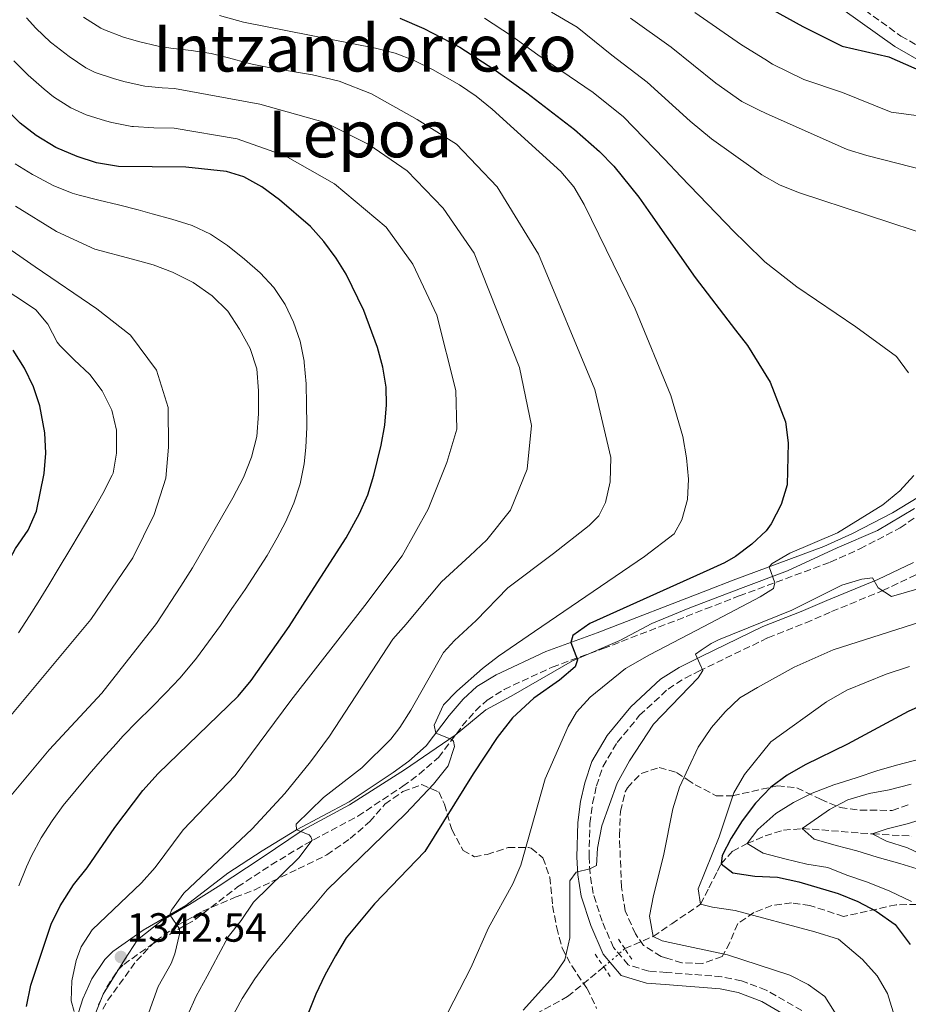
# Model space of a CAD drawing. Units: metres. Extents: x 637454 to 640895, y 4764514 to 4766896.
# Drawn here: x 639147 to 639365, y 4766219 to 4766461 of the extents above; entities that cross this region are included whole.
import ezdxf
from ezdxf.enums import TextEntityAlignment as Align

# ---------------------------------------------------------------- set-up
doc = ezdxf.new("R2010")
doc.units = ezdxf.units.M
doc.header["$MEASUREMENT"] = 0
for name, pattern in [('DGN Style 2', [1.7399219301090239, 1.043953158065414, -0.6959687720436097]), ('DGN Style 3', [2.435890702152634, 1.739921930109024, -0.6959687720436097]), ('DGN Style 5', [1.217945351076317, 0.5219765790327072, -0.6959687720436097])]:
    doc.linetypes.add(name, pattern=pattern)
for name, color, linetype, lineweight in [('Barranco lineal', 142, 'DGN Style 3', 13), ('Barranco lineal no visto', 142, 'DGN Style 5', 0), ('Camino', 7, 'DGN Style 3', 0), ('Cota de punto acotado terreno', 7, 'Continuous', 0), ('Curva de nivel directora', 30, 'Continuous', 30), ('Curva de nivel intermedia', 30, 'Continuous', 0), ('Límite de municipio', 7, 'Continuous', 0), ('Margen derecho', 7, 'Continuous', 0), ('Pontón-alcantarilla (pasos de agua)', 1, 'DGN Style 2', 0), ('Punto acotado terreno (símbolo)', 7, 'Continuous', 0), ('Texto de Área (paraje) menor', 7, 'Continuous', 0), ('Zona arbolada', 92, 'DGN Style 3', 0)]:
    doc.layers.add(name, color=color, linetype=linetype, lineweight=lineweight)
doc.styles.add('Style-Arial', font='arial.ttf')

# ---------------------------------------------------------------- blocks, each defined once
blk = doc.blocks.new('5PATER')
at = {"layer": 'Punto acotado terreno (símbolo)', "linetype": 'Continuous', "lineweight": 0}
h = blk.add_hatch(color=51, dxfattribs=at)
edge = h.paths.add_edge_path()
edge.add_ellipse((0, 0), major_axis=(-0.1095731443231308, -0.1110710700762829), ratio=0.9994222409660317, start_angle=0, end_angle=360)

msp = doc.modelspace()

# ---------------------------------------------------------------- linework, layer by layer
at = {"layer": 'Barranco lineal', "color": 142, "linetype": 'DGN Style 3', "lineweight": 13}
for points in [[(639295.6100000005, 4766232.75, 1310.979999999996), (639302.5999999996, 4766235.76, 1310), (639307.1500000004, 4766238.84, 1308.039999999994), (639314.2400000002, 4766243.640000001, 1305), (639316.3099999997, 4766247.710000001, 1302.960000000006), (639318.3899999997, 4766251.779999999, 1300.919999999998), (639319.3200000003, 4766253.609999999, 1300), (639322.1399999997, 4766256.710000001, 1297.339999999997), (639325.7100000001, 4766258.560000001, 1295), (639330.1200000001, 4766260.439999999, 1293.139999999999), (639334.6600000003, 4766261.850000001, 1291.479999999996), (639339.2599999999, 4766262.24, 1290), (639344.0300000003, 4766261.91, 1288.539999999994), (639348.8099999997, 4766261.529999999, 1287.110000000001), (639353.6100000005, 4766261.15, 1285.759999999995), (639356.4800000006, 4766260.949999999, 1285), (639361.3399999999, 4766260.66, 1283.800000000003), (639366.2100000001, 4766260.390000001, 1282.679999999993)], [(639151.7999999998, 4766162.869999999, 1351.479999999996), (639154.6900000004, 4766163.57, 1350), (639161.8600000005, 4766164.24, 1345), (639169.8399999999, 4766166.050000001, 1340), (639176.8099999997, 4766172.65, 1335), (639187.7100000001, 4766180.850000001, 1330), (639201.9699999997, 4766190.17, 1325), (639228.9100000003, 4766196.680000001, 1320), (639247.6699999999, 4766201.930000001, 1316.979999999996), (639263.0300000003, 4766210.890000001, 1315), (639281.5499999998, 4766220.960000001, 1312.740000000005), (639290.4299999997, 4766228.230000001, 1312.229999999996)]]:
    msp.add_polyline3d(points, dxfattribs=at)
at = {"layer": 'Barranco lineal no visto', "color": 142, "linetype": 'DGN Style 5', "lineweight": 0, "extrusion": (0.1347899738528287, 0.1176159617052957, 0.98386896917267), "elevation": 648045.5196998605, "flags": 128}
msp.add_lwpolyline([(3170926.68836384, -3556815.452652171), (3170926.68836384, -3556808.465141885)], dxfattribs=at)
at = {"layer": 'Camino', "color": 7, "linetype": 'DGN Style 3', "lineweight": 0}
for points in [[(639346.7699999989, 4766469.029999999, 1294.559999999998), (639363.4999999992, 4766457.030000002, 1297.289999999994)], [(639363.4999999992, 4766457.030000002, 1297.289999999994), (639387.1499999973, 4766443.470000003, 1300.410000000004)], [(639166.1599999995, 4766218.939999999, 1344.300000000003), (639168.199999998, 4766223.28, 1343.289999999994), (639170.9600000007, 4766227.439999999, 1342.789999999994), (639172.3900000012, 4766228.87, 1342.529999999999), (639179.3899999995, 4766233.820000002, 1340.779999999999), (639189.9599999997, 4766239.87, 1339.270000000004), (639200.3899999991, 4766247.91, 1338.259999999995), (639208.6700000004, 4766253.320000002, 1336.729999999996), (639216.9200000004, 4766258.310000002, 1335.240000000005), (639229.9499999993, 4766265.290000003, 1333.490000000005), (639241.0300000013, 4766272.66, 1331.979999999996), (639245.0399999992, 4766275.600000001, 1331.419999999998), (639249.7899999988, 4766279.740000002, 1330.720000000001), (639255.6400000005, 4766287.460000001, 1329.460000000007), (639258.8700000005, 4766291.210000002, 1328.759999999995), (639261.7299999992, 4766293.82, 1328.210000000006), (639265.9600000003, 4766296.430000001, 1327.600000000006), (639277.7499999986, 4766301.940000001, 1325.690000000003), (639290.2899999982, 4766306.480000001, 1324.179999999993), (639315.4800000007, 4766316.220000002, 1321.449999999997), (639323.7300000008, 4766319.410000001, 1320.550000000003), (639346.1299999995, 4766327.740000002, 1319.149999999994), (639353.4400000009, 4766331, 1318.910000000003), (639363.329999997, 4766336.15, 1318.649999999994), (639376.0300000019, 4766344.95, 1318.309999999998)], [(639339.1400000001, 4766217.529999999, 1312.059999999998), (639330.3799999983, 4766222.560000001, 1312.119999999995), (639324.3399999988, 4766224.850000001, 1312.369999999995), (639319.4400000015, 4766225.850000001, 1312.369999999995), (639305.8599999984, 4766226.890000002, 1312.559999999998), (639301.4799999995, 4766227.230000002, 1312.619999999995), (639296.4499999982, 4766228.75, 1312.619999999995), (639292.8599999985, 4766233.020000001, 1312.869999999996), (639290.030000001, 4766239.470000002, 1313.630000000005), (639287.829999997, 4766246.290000001, 1314.380000000005), (639287.0599999982, 4766251.24, 1314.800000000003), (639286.8099999978, 4766255.300000002, 1315.130000000005), (639287.0199999979, 4766263.470000001, 1316.14), (639287.6900000008, 4766268.400000002, 1316.440000000003), (639288.6299999995, 4766272.720000001, 1316.64), (639290.23, 4766277.45, 1316.839999999997), (639293.7500000005, 4766283.42, 1316.979999999997), (639299.2600000025, 4766290.09, 1316.630000000005), (639306.2399999984, 4766296.550000002, 1316.14), (639310.4299999992, 4766299.24, 1315.889999999999), (639313.8299999969, 4766300.900000001, 1315.759999999995), (639330.8000000007, 4766309.140000001, 1315.130000000005), (639340.0900000001, 4766312.790000003, 1314.630000000005), (639346.4699999993, 4766315.570000002, 1314.630000000005), (639359.030000001, 4766320.730000002, 1314.630000000005), (639367.9999999986, 4766325.000000001, 1315.740000000005)]]:
    msp.add_polyline3d(points, dxfattribs=at)
at = {"layer": 'Curva de nivel directora', "color": 30, "linetype": 'Continuous', "lineweight": 30, "flags": 128}
for points, elevation in [([(639224.6399999985, 4766402.470000001), (639221.6199999988, 4766406.520000001), (639218.2999999997, 4766410.190000001), (639210.7000000001, 4766416.800000003), (639206.3100000002, 4766419.980000001), (639201.9299999991, 4766422.390000001), (639197.6599999999, 4766423.7), (639187.7000000001, 4766424.790000001), (639171.0799999991, 4766424.990000002), (639165.6699999999, 4766425.859999999), (639160.909999999, 4766427.41), (639155.6799999988, 4766429.619999999), (639150.8499999985, 4766432.58), (639146.9100000003, 4766435.650000001), (639143.3399999985, 4766439.200000001), (639135.2699999993, 4766447.960000001), (639121.6599999992, 4766464.82)], 1350), ([(639331.3700000007, 4766463.770000001), (639339.4100000006, 4766459.36), (639349.0599999998, 4766454.560000001), (639360.5599999998, 4766451.880000001), (639374.9000000008, 4766445.609999999)], 1300), ([(639240.2699999991, 4766461.41), (639246.17, 4766458.900000002), (639255.0700000006, 4766454.310000001), (639263.3699999999, 4766448.880000002), (639271.479999999, 4766443.050000003), (639283.2000000003, 4766434.070000002), (639289.4199999986, 4766428.66), (639292.9199999989, 4766425.060000001), (639299.079999999, 4766417.45), (639301.8999999998, 4766413.330000001), (639312.8900000001, 4766397.710000002), (639322.859999999, 4766384.77), (639325.8099999997, 4766380.95), (639331.3300000004, 4766371.980000001), (639335.1300000002, 4766362.199999999), (639335.7999999986, 4766357.070000002), (639335.5500000005, 4766346.7), (639334.1, 4766341.920000002), (639331.6299999999, 4766337.109999999), (639330.3899999994, 4766335.45), (639326.8099999987, 4766332.12), (639322.7999999988, 4766329.08), (639320.0899999997, 4766327.529999999), (639316.5299999992, 4766325.930000001), (639287.0199999979, 4766312.680000001), (639282.8299999993, 4766309.710000004), (639282.3699999988, 4766308.010000002), (639283.9899999994, 4766303.710000001), (639283.3799999991, 4766301.960000001), (639279.5300000003, 4766298.76), (639273.209999999, 4766294.300000001)], 1325), ([(639148.459999999, 4766218.49), (639149.5599999988, 4766223.730000001), (639154.5399999988, 4766238.79), (639156.7699999996, 4766243.260000001), (639160.0099999983, 4766248.390000001), (639163.4100000003, 4766252.57), (639170.2000000007, 4766262.49), (639177.1199999986, 4766271.609999999), (639180.8200000002, 4766275.810000001), (639200.5099999999, 4766294.820000002), (639203.7499999986, 4766298.630000001), (639213.029999999, 4766311.920000001), (639217.7499999999, 4766319.210000002), (639227.1199999996, 4766333.7), (639230.4000000008, 4766339.699999999), (639232.4100000003, 4766344.310000001), (639233.91, 4766349.070000002), (639235.6600000003, 4766356.45), (639236.57, 4766361.420000001), (639237.0100000004, 4766366.420000001), (639236.9000000008, 4766370.720000002), (639236.1299999997, 4766375.61), (639234.8299999987, 4766380.440000001), (639231.4499999991, 4766389.58), (639227.0899999985, 4766398.500000001), (639224.6399999985, 4766402.470000001)], 1350), ([(639103.5399999986, 4766204.910000003), (639103.940000001, 4766219.910000003), (639102.989999999, 4766236.57), (639100.49, 4766250.740000002), (639097.6899999992, 4766261.150000001), (639097.8899999983, 4766266.16), (639102.6499999991, 4766276.08), (639105.9500000004, 4766280.420000001), (639118.3899999993, 4766292.49), (639128.2499999986, 4766304.320000002), (639137.489999999, 4766316.529999999), (639140.1799999999, 4766320.75), (639145.8099999982, 4766331.119999999), (639148.8999999994, 4766335.609999999), (639150.9099999989, 4766340.260000001), (639152.82, 4766349.480000001), (639153.2200000001, 4766354.480000001), (639153.0099999999, 4766359.49), (639151.7899999997, 4766366.11), (639150.2299999995, 4766370.84), (639147.9699999996, 4766375.430000002), (639145.1599999999, 4766379.820000002)], 1375), ([(639273.209999999, 4766294.300000001), (639268.01, 4766289.5), (639264.2300000003, 4766284.609999999), (639258.3499999995, 4766275.680000001), (639246.4699999995, 4766256.600000001), (639234.0399999997, 4766243.720000001), (639227.0700000004, 4766235.42), (639224.5, 4766231.000000001), (639221.8600000002, 4766226.240000002), (639219.6600000008, 4766221.520000001), (639217.6699999992, 4766216.670000001)], 1325), ([(639370.2000000002, 4766293.199999999), (639365.2599999983, 4766291.02), (639350.3600000008, 4766282.970000001), (639339.9400000004, 4766277.95), (639335.5599999994, 4766275.36), (639331.5400000005, 4766272.390000002), (639327.7400000007, 4766268.490000002), (639324.4500000007, 4766264.130000001), (639321.7699999984, 4766259.900000001), (639319.5199999998, 4766255.600000001), (639319.3200000008, 4766253.609999999), (639322.1599999995, 4766251.350000001), (639327.62, 4766250.59), (639333.1299999999, 4766250.300000002), (639338.4200000004, 4766249.180000001), (639348.0499999997, 4766246.28), (639352.9400000002, 4766244.310000001), (639357.4299999984, 4766241.939999999), (639362.1099999989, 4766238.689999999), (639365.75, 4766233.75)], 1300)]:
    msp.add_lwpolyline(points, dxfattribs=dict(at, elevation=elevation))
at = {"layer": 'Curva de nivel intermedia', "color": 30, "linetype": 'Continuous', "lineweight": 0, "flags": 128}
for points, elevation in [([(639277.6100000001, 4766462.880000001), (639283.92, 4766459.21), (639292.3800000001, 4766452.289999999), (639301.1199999999, 4766445.73), (639311.7000000011, 4766436.140000001), (639316.9000000001, 4766431.74), (639327.1399999994, 4766424.470000001), (639329.3300000001, 4766422.92), (639333.6600000019, 4766420.439999999), (639338.3300000011, 4766418.57), (639372.3000000013, 4766407.470000001)], 1315), ([(639175.5400000005, 4766208.650000001), (639180.8400000001, 4766223.430000001), (639184.030000002, 4766229.109999999), (639184.9400000017, 4766231.439999999), (639186.0999999995, 4766236.3), (639186.0800000017, 4766237.65), (639183.7100000002, 4766241.05), (639184.1399999993, 4766242.17), (639187.1299999999, 4766246.350000001), (639203.9600000009, 4766262.15), (639212.0000000009, 4766270.890000001), (639218.3300000008, 4766278.640000002), (639223.0000000001, 4766284.989999999), (639238.5300000003, 4766308.779999998), (639241.8200000003, 4766312.52), (639244.5899999997, 4766315.83), (639250.5100000007, 4766322.909999999), (639257.48, 4766329.279999999), (639261.670000001, 4766333.249999999), (639267.5200000005, 4766340.48), (639271.6300000009, 4766350.59), (639272.7000000017, 4766361.329999999), (639269.74, 4766375.529999999), (639258.5700000008, 4766403.659999999), (639250.930000001, 4766414.759999999), (639242.0999999997, 4766423.890000001), (639232.6300000015, 4766430.37), (639221.9600000008, 4766435.759999999), (639205.8400000007, 4766440.27), (639184.8700000002, 4766444.17), (639181.8700000006, 4766444.269999998), (639177.6000000014, 4766444.680000001), (639172.7199999997, 4766445.739999999), (639170.0800000001, 4766446.480000001), (639165.3300000002, 4766448.07), (639163.0700000006, 4766449.190000001), (639158.940000002, 4766452.02), (639154.7100000009, 4766455.259999999), (639154.3900000014, 4766455.529999999), (639150.7800000014, 4766458.980000001), (639148.4400000012, 4766461.510000001)], 1340), ([(639162.5200000006, 4766461.640000001), (639166.7600000007, 4766458.980000001), (639167.6200000013, 4766458.56), (639172.2900000006, 4766456.779999998), (639176.0000000009, 4766455.689999999), (639180.8600000005, 4766454.519999999)], 1335), ([(639195.9500000001, 4766462.050000002), (639201.8500000008, 4766460.439999999)], 1330), ([(639201.8500000008, 4766460.439999999), (639234.3200000013, 4766454.060000001), (639239.1400000004, 4766452.779999999), (639243.8099999997, 4766450.989999999), (639248.3499999995, 4766448.81), (639254.9600000011, 4766445.039999999), (639259.0900000016, 4766442.23), (639263.0000000009, 4766439.060000001), (639279.880000001, 4766423.760000001), (639283.0700000006, 4766419.930000001), (639285.6200000009, 4766415.609999998), (639298.1300000013, 4766389.989999999), (639306.9400000002, 4766368.720000002), (639309.9100000006, 4766358.58), (639310.8200000004, 4766353.369999998), (639311.2600000007, 4766348.130000001), (639311.0199999993, 4766343.130000001), (639309.6700000016, 4766338.109999998), (639307.7300000014, 4766334.720000001), (639300.4500000014, 4766329.09), (639273.4300000003, 4766310.710000002), (639264.540000001, 4766304.649999999), (639260.6000000003, 4766301.569999999), (639254.2999999993, 4766296), (639251.0000000002, 4766292.66), (639248.7200000006, 4766287.680000001), (639249.1400000006, 4766285.720000001), (639253.1100000005, 4766284.109999998), (639253.4500000001, 4766283.710000001), (639253.7400000006, 4766282.430000001), (639252.1900000017, 4766277.689999999), (639248.5300000004, 4766273.179999999), (639241.76, 4766265.930000001), (639222.4500000003, 4766247.220000002), (639219.130000001, 4766243.23), (639215.4400000008, 4766238.989999999), (639211.6900000002, 4766234.349999999), (639208.1699999997, 4766230.16), (639204.6200000002, 4766225.350000001), (639201.5500000013, 4766220.48), (639198.8800000004, 4766215.689999999)], 1330), ([(639261.11, 4766461.439999999), (639267.7400000017, 4766457.100000001), (639274.2400000016, 4766452.440000001), (639287.7900000013, 4766443.180000001), (639295.2700000004, 4766437.199999998), (639305.3900000012, 4766426.8), (639309.4000000011, 4766422.529999998), (639322.4700000002, 4766408.880000001), (639325.1800000014, 4766406.270000001), (639330.070000002, 4766401.560000001), (639337.9199999997, 4766395.359999998), (639352.4400000017, 4766385.53), (639362.4599999997, 4766378.300000002), (639365.3900000001, 4766374.220000001)], 1320), ([(639296.9700000013, 4766461.4), (639306.9700000014, 4766454.269999999), (639318.0199999999, 4766445.48), (639324.4100000003, 4766440.940000001), (639328.6799999995, 4766438.81), (639330.1900000004, 4766438.060000001), (639350.3000000004, 4766429.130000002), (639355.0900000005, 4766427.649999999), (639377.2300000021, 4766422.02)], 1310), ([(639385.1, 4766435.140000001), (639361.1499999999, 4766438.3), (639349.1100000013, 4766443.140000001), (639339.6200000007, 4766446.310000001), (639331.9100000015, 4766450.149999999), (639330.0300000019, 4766451.310000001), (639324.3299999998, 4766454.829999999), (639312.8200000009, 4766462.810000001)], 1305), ([(639180.8600000005, 4766454.519999999), (639183.9699999995, 4766454.029999999), (639188.9500000017, 4766453.509999998), (639193.8900000014, 4766452.730000001), (639198.1400000005, 4766451.630000001), (639202.9600000017, 4766450.319999998), (639203.99, 4766450.08), (639208.9000000006, 4766449.109999999), (639213.8600000005, 4766448.32), (639218.8000000003, 4766447.480000001), (639225.3300000015, 4766445.929999999), (639233.3300000011, 4766442.789999999), (639244.5499999997, 4766436.53), (639254.2200000011, 4766430.460000002), (639264.2100000002, 4766419.930000001), (639274.4200000005, 4766403.4), (639288.2300000016, 4766370.179999999), (639292.17, 4766353.42), (639292.0500000016, 4766347.480000001), (639290.9000000005, 4766342.409999998), (639289.2599999999, 4766339.149999999), (639286.8600000015, 4766336.749999999), (639278.1100000008, 4766329.890000001), (639266.8200000009, 4766321.430000001), (639259.0300000012, 4766313.369999999), (639253.7200000006, 4766308.449999999), (639251.0499999995, 4766305.49), (639242.9700000016, 4766291.319999999), (639240.3099999994, 4766287.079999999), (639238.0499999997, 4766284.199999998), (639230.9300000005, 4766277.170000001), (639221.5100000015, 4766269.890000001), (639214.7800000014, 4766263.319999999), (639214.8700000008, 4766261.899999999), (639218.0200000001, 4766260.710000001), (639218.36, 4766260.179999999), (639218.7100000009, 4766259.439999999), (639215.4100000017, 4766255.050000001), (639204.3000000007, 4766244.179999999), (639201.2499999995, 4766239.65), (639198.0399999998, 4766235.63), (639195.7000000018, 4766231.180000001), (639192.9400000015, 4766225.940000001), (639190.2000000011, 4766221.079999999), (639188.1700000016, 4766216.499999999)], 1335), ([(639160.2000000007, 4766217.33), (639159.4900000021, 4766219.95), (639159.6100000005, 4766224.869999999), (639160.660000001, 4766229.81), (639161.9500000007, 4766233.15), (639164.6100000006, 4766237.38), (639176.7800000011, 4766248.940000001), (639180.1100000015, 4766252.669999998), (639187.0200000005, 4766261.949999999), (639199.7800000011, 4766275.289999999), (639213.5000000006, 4766293.699999999), (639231.6700000004, 4766317.09), (639240.8400000014, 4766329.289999999), (639247.2300000017, 4766340.71), (639251.8699999999, 4766352.179999999), (639254.3200000017, 4766360.439999999), (639254.0600000003, 4766369.890000001), (639249.3600000018, 4766388.449999999), (639243.4499999998, 4766400.930000001), (639236.9200000009, 4766410.019999999), (639224.2200000006, 4766420.710000002), (639212.1200000015, 4766427.569999999), (639200.3200000019, 4766431.789999999), (639184.7600000007, 4766434.349999999), (639179.7600000006, 4766434.489999999), (639174.7699999994, 4766434.789999999), (639174.3400000003, 4766434.829999999), (639169.4299999997, 4766435.759999999), (639167.8700000016, 4766436.17), (639163.1100000007, 4766437.699999999), (639159.3700000013, 4766439.409999999), (639155.1500000012, 4766442.100000001), (639152.7900000009, 4766443.929999999), (639148.8600000015, 4766447.369999998), (639145.3400000011, 4766450.92)], 1345), ([(639202.1100000001, 4766402.189999999), (639197.8900000001, 4766405.550000001), (639193.7400000016, 4766408.36), (639189.2500000012, 4766410.45), (639184.2100000008, 4766411.999999999), (639179.4000000008, 4766413.349999999), (639175.9500000018, 4766414.289999997), (639171.0999999993, 4766415.510000001), (639166.24, 4766416.689999999), (639161.4000000008, 4766417.939999999), (639159.6900000009, 4766418.430000001), (639155.0500000007, 4766420.26), (639150.6200000006, 4766422.63), (639149.9600000011, 4766423.01), (639145.6600000006, 4766425.58)], 1355), ([(639142.9800000007, 4766268.310000001), (639154.0400000003, 4766281.63), (639167.02, 4766295.539999999), (639180.4800000003, 4766312.609999999), (639186.4500000004, 4766321.800000001), (639189.2800000003, 4766326.289999999), (639199.2400000002, 4766343.570000002), (639201.8100000008, 4766348.569999998), (639203.8200000002, 4766353.52), (639205.0899999996, 4766358.59), (639205.5700000002, 4766364.170000001), (639205.5000000009, 4766369.869999998), (639205.0800000007, 4766375.220000002), (639203.4600000002, 4766380.25), (639200.8899999997, 4766385.009999999), (639198.0199999998, 4766389.42), (639194.1300000006, 4766393.21), (639189.4600000012, 4766396.429999999), (639184.3700000017, 4766398.999999999), (639179.5999999996, 4766400.83), (639174.5700000006, 4766402.230000001), (639165.29, 4766404.660000001), (639155.8200000017, 4766408.98), (639145.7600000012, 4766415.189999999)], 1360), ([(639141.6500000008, 4766286.560000001), (639164.2599999995, 4766313.640000001), (639174.6399999999, 4766328.77), (639179.9000000014, 4766339.42), (639182.7100000011, 4766348.399999999), (639183.3900000005, 4766355.970000001), (639183.3000000011, 4766365.769999999), (639180.410000001, 4766374.890000001), (639174.0800000011, 4766383.480000001), (639165.7400000015, 4766389.980000001), (639150.6200000006, 4766400.269999999), (639133.0900000001, 4766412.430000001)], 1365), ([(639146.5800000015, 4766248.189999999), (639148.4500000002, 4766252.82), (639149.7100000008, 4766255.55), (639152.0700000012, 4766259.98), (639154.7700000012, 4766264.180000001), (639157.5300000017, 4766267.880000001), (639160.7000000011, 4766271.769999998), (639163.9199999998, 4766275.600000001), (639167.2000000011, 4766279.359999998), (639170.5300000014, 4766283.08), (639172.2000000011, 4766284.92), (639175.6600000013, 4766288.529999999), (639179.2199999996, 4766292.039999999), (639182.7699999991, 4766295.57), (639186.2000000002, 4766299.199999998), (639187.1100000021, 4766300.24), (639190.2800000015, 4766304.109999998), (639193.27, 4766308.109999999), (639196.1500000011, 4766312.189999999), (639199.0000000009, 4766316.310000001), (639199.41, 4766316.9), (639202.2400000021, 4766321.019999998), (639204.9800000001, 4766325.16), (639207.6199999999, 4766329.369999998), (639210.13, 4766333.709999999), (639212.1799999997, 4766337.55), (639214.2400000005, 4766342.199999998), (639215.7800000005, 4766346.990000002), (639216.7800000019, 4766351.890000001), (639217.1999999998, 4766355.88), (639217.3800000009, 4766360.88), (639217.3899999999, 4766361.460000002), (639217.3600000008, 4766366.460000002), (639217.2900000014, 4766371.550000001), (639216.7900000007, 4766376.800000002), (639216.7400000016, 4766377.13), (639215.7500000015, 4766382.01), (639214.1700000013, 4766386.739999999), (639212.1100000005, 4766391.02), (639209.2699999994, 4766395.21), (639205.9099999999, 4766398.859999998), (639202.1100000001, 4766402.189999999)], 1355), ([(639146.5200000012, 4766310.350000001), (639149.2400000015, 4766314.55), (639151.3300000012, 4766317.9), (639153.940000002, 4766322.16), (639156.5300000003, 4766326.439999999), (639159.1000000008, 4766330.720000001), (639161.66, 4766335.02), (639162.2500000001, 4766336.01), (639164.7900000016, 4766340.279999998), (639167.2300000001, 4766344.609999998), (639169.5500000003, 4766349.119999999), (639169.7600000004, 4766349.600000001), (639170.6000000008, 4766354.529999998), (639170.6400000011, 4766355.009999999), (639170.5899999996, 4766360.179999999), (639169.4600000009, 4766365.08), (639167.0700000015, 4766369.84), (639164.0499999995, 4766373.86), (639160.2000000007, 4766377.480000001), (639156.6399999999, 4766380.99), (639156.0300000019, 4766381.759999999), (639153.7200000007, 4766386.220000001), (639150.7800000014, 4766389.77), (639147.260000001, 4766392.099999999), (639143.0600000012, 4766394.800000002)], 1370), ([(639366.6700000009, 4766349.029999999), (639363.2700000012, 4766345.25), (639359.0800000002, 4766341.789999999), (639347.890000001, 4766334.939999999), (639336.1600000006, 4766329.95), (639331.8700000013, 4766327.399999999), (639331.1400000004, 4766326.57), (639332.5300000008, 4766322.679999999), (639332.1600000019, 4766321.269999999), (639328.9099999998, 4766319.199999998), (639315.0200000004, 4766311.95), (639301.6600000006, 4766304.980000001), (639295.7799999999, 4766301.59), (639287.1100000018, 4766294.509999999), (639283.7200000011, 4766290.82), (639281.6800000004, 4766287.32), (639276.0600000012, 4766274.460000002), (639270.0400000019, 4766253.25), (639268.0999999995, 4766248.649999999), (639262.0900000012, 4766237.859999998), (639257.7700000006, 4766227.999999999), (639252.1700000014, 4766217.25)], 1320), ([(639368.5599999997, 4766321.430000001), (639361.2000000014, 4766319.300000002), (639357.9500000014, 4766321.4), (639356.5600000012, 4766323.859999999), (639353.8800000012, 4766323.51), (639348.9800000016, 4766322.08), (639345.8500000001, 4766320.550000001), (639336.6700000003, 4766315.939999999), (639318.6799999992, 4766308.600000001), (639316.8100000008, 4766307.71), (639314.39, 4766306.069999999), (639312.9600000017, 4766305.099999999), (639314.0300000003, 4766302.73), (639314.77, 4766301.100000001), (639313.6600000013, 4766299.27), (639302.6700000009, 4766287.880000002), (639296.8000000013, 4766278.920000001), (639293.7200000013, 4766273.390000001), (639289.9400000017, 4766262.91), (639288.8700000009, 4766257.470000001), (639288.6200000006, 4766253.180000001), (639286.9800000022, 4766252.38), (639283.6500000019, 4766251.52), (639282.0900000016, 4766249.380000001), (639282.1100000017, 4766235.41), (639280.8700000013, 4766230.029999998), (639278.0599999994, 4766225.890000001), (639270.640000001, 4766217.609999999)], 1315), ([(639372.27, 4766314.289999999), (639346.8400000003, 4766306.199999999), (639337.2400000002, 4766301.949999999), (639328.2200000013, 4766296.930000001), (639323.9000000008, 4766294.380000002), (639320.2500000007, 4766290.970000001), (639316.9300000013, 4766287.079999999), (639313.6400000012, 4766282.230000001), (639311.2800000008, 4766277.159999999), (639309.0900000003, 4766272.460000001), (639307.3899999994, 4766267.09), (639305.1200000007, 4766255.560000001), (639302.6399999997, 4766245.84), (639301.6900000019, 4766240.719999999), (639302.5999999995, 4766235.759999999), (639304.7600000009, 4766234.7), (639306.6600000008, 4766234.289999999), (639320.9000000011, 4766231.24), (639336.2200000011, 4766226.210000001), (639340.7100000015, 4766223.91), (639344.7999999997, 4766220.989999999), (639348.1700000003, 4766215.679999999)], 1310), ([(639365.6500000017, 4766302.079999999), (639359.8899999993, 4766300.180000001), (639350.2100000011, 4766296.259999999), (639345.24, 4766293.38), (639331.4800000002, 4766283.59), (639325.0400000006, 4766275.539999999), (639322.4600000012, 4766271.06), (639318.8400000002, 4766260.239999999), (639313.6500000001, 4766247.449999999), (639314.2400000002, 4766243.640000001), (639317.1799999995, 4766242.909999999)], 1305), ([(639368.0700000002, 4766279.34), (639362.7300000002, 4766277.890000001), (639357.8399999996, 4766276.529999999), (639352.4999999999, 4766274.75), (639347.0199999993, 4766272.99), (639341.6600000014, 4766270.979999999), (639337.0599999992, 4766268.619999998), (639332.7300000018, 4766265.970000001), (639328.3600000021, 4766262.009999999), (639325.7100000011, 4766258.560000001), (639329.6400000006, 4766256.180000001), (639335.0000000006, 4766254.820000002), (639340.3600000006, 4766253.529999999), (639345.5500000007, 4766252.659999999), (639350.2200000001, 4766250.829999999), (639355.2600000004, 4766249.039999999), (639360.7900000003, 4766246.899999999), (639366.120000001, 4766244.310000001)], 1295), ([(639368.5700000008, 4766252.009999999), (639363.2800000003, 4766253.699999999), (639357.6500000019, 4766255.239999999), (639352.690000002, 4766256.800000002), (639347.5600000002, 4766258.130000001), (639342.1599999999, 4766259.67), (639339.2600000009, 4766262.239999999), (639341.3500000008, 4766263.769999999), (639345.9200000018, 4766266.949999999), (639350.4500000002, 4766269.300000001), (639355.7200000007, 4766270.829999999), (639360.6600000005, 4766271.810000001), (639366.0400000005, 4766273.179999999)], 1290), ([(639369.9600000011, 4766255.220000001), (639365.1300000009, 4766257.489999999), (639359.980000001, 4766259.119999999), (639356.4800000007, 4766260.95), (639360.1500000008, 4766262.159999999), (639365.0500000004, 4766263.439999999), (639370.9400000002, 4766265.25)], 1285), ([(639317.1799999995, 4766242.909999999), (639322.7600000007, 4766242.140000001), (639342.3000000007, 4766236.899999999), (639348.1700000003, 4766235.029999998), (639354.0700000012, 4766230.109999998), (639357.680000001, 4766226.019999999), (639360.170000001, 4766221.689999999), (639362.2600000009, 4766215.089999998)], 1305)]:
    msp.add_lwpolyline(points, dxfattribs=dict(at, elevation=elevation))
at = {"layer": 'Límite de municipio', "color": 7, "linetype": 'Continuous', "lineweight": 0}
for points in [[(639216.5199999996, 4766261.960000001, 1335.07), (639227.879999999, 4766268.060000001, 1333.53), (639241.4400000013, 4766276.65, 1331.67), (639253.8599999994, 4766285.210000001, 1329.83), (639261.3999999985, 4766291.439999999, 1327.86), (639267.6400000006, 4766294.83, 1326.67), (639282.7199999989, 4766303.470000001, 1325.12), (639294.370000001, 4766308.439999999, 1323.73), (639302.2399999984, 4766312.65, 1322.83), (639311.6400000006, 4766316.52, 1321.8), (639324.0599999987, 4766321.26, 1320.49), (639335.6000000016, 4766325.59, 1319.77), (639347.8599999994, 4766331.220000001, 1319.06), (639357.7600000016, 4766335.49, 1318.77), (639366.8500000016, 4766340.880000001, 1318.53)], [(639161.6799999997, 4766207.359999999, 1346.05), (639167.3000000007, 4766221.529999999, 1343.7), (639172.6099999994, 4766229.970000001, 1342.41), (639175.75, 4766234.91, 1341.31), (639181.6900000013, 4766239.560000001, 1340.26), (639188.5500000007, 4766243.600000001, 1339.2), (639195.6400000006, 4766248.029999999, 1338.55), (639206.2100000009, 4766255, 1336.92), (639216.5199999996, 4766261.960000001, 1335.07)]]:
    msp.add_polyline3d(points, dxfattribs=at)
at = {"layer": 'Margen derecho', "color": 7, "linetype": 'Continuous', "lineweight": 0}
for points in [[(639385.7100000002, 4766440.840000002, 1300.410000000004), (639361.9999999994, 4766454.430000001, 1297.289999999994), (639344.9299999992, 4766466.66, 1294.559999999998)], [(639160.6700000021, 4766215.28, 1345.300000000003), (639162.3099999983, 4766220.439999999, 1344.300000000003), (639164.579999997, 4766225.310000002, 1343.289999999994), (639167.7399999975, 4766230.07, 1342.789999999994), (639169.7199999979, 4766232.050000001, 1342.529999999999), (639177.1700000024, 4766237.310000001, 1340.779999999999), (639187.6599999998, 4766243.310000002, 1339.270000000004), (639197.9999999997, 4766251.28, 1338.259999999995), (639206.4699999989, 4766256.810000001, 1336.729999999996), (639214.8700000008, 4766261.900000002, 1335.240000000005), (639227.8199999991, 4766268.84, 1333.490000000005), (639238.6599999998, 4766276.050000001, 1331.979999999996), (639242.4599999996, 4766278.830000001, 1331.419999999998), (639246.749999999, 4766282.57, 1330.720000000001), (639252.4299999987, 4766290.060000001, 1329.460000000007), (639255.8999999977, 4766294.090000001, 1328.759999999995), (639259.2300000002, 4766297.130000001, 1328.210000000006), (639263.989999999, 4766300.07, 1327.600000000006), (639276.1700000007, 4766305.760000001, 1325.690000000003), (639288.8399999996, 4766310.350000001, 1324.179999999993), (639315.9799999992, 4766320.840000002, 1321.229999999996), (639322.269999999, 4766323.270000001, 1320.550000000003), (639344.5699999994, 4766331.560000001, 1319.149999999994), (639351.6399999993, 4766334.730000001, 1318.910000000003), (639361.4200000004, 4766339.810000001, 1318.649999999994), (639369.7600000021, 4766344.91, 1318.429999999993)], [(639337.2100000011, 4766215.180000001, 1312.059999999998), (639329.3099999976, 4766219.750000001, 1312.119999999995), (639323.5000000006, 4766221.960000002, 1312.369999999995), (639319.0199999991, 4766222.869999999, 1312.369999999995), (639305.5399999986, 4766223.91, 1312.559999999998), (639300.9200000007, 4766224.270000001, 1312.619999999995), (639294.7299999993, 4766226.130000004, 1312.619999999995), (639290.2800000013, 4766231.420000001, 1312.869999999996), (639287.2199999992, 4766238.400000001, 1313.630000000005), (639284.899999999, 4766245.600000001, 1314.380000000005), (639284.0699999998, 4766250.920000001, 1314.800000000003), (639283.8099999982, 4766255.240000002, 1315.130000000005), (639284.0199999984, 4766263.710000004, 1316.14), (639284.7399999981, 4766268.920000001, 1316.440000000003), (639285.7399999973, 4766273.520000001, 1316.64), (639287.4800000007, 4766278.699999999, 1316.839999999997), (639291.2899999993, 4766285.140000002, 1316.979999999997), (639297.0799999986, 4766292.15, 1316.630000000005), (639304.3999999987, 4766298.930000001, 1316.14), (639308.9499999996, 4766301.86, 1315.889999999999), (639314.2100000011, 4766304.42, 1315.699999999998), (639329.5899999993, 4766311.890000002, 1315.130000000005), (639338.9400000012, 4766315.570000002, 1314.630000000005), (639345.2800000003, 4766318.32, 1314.630000000005), (639357.8099999984, 4766323.480000001, 1314.630000000005), (639366.6099999984, 4766327.660000001, 1315.740000000005)]]:
    msp.add_polyline3d(points, dxfattribs=at)
at = {"layer": 'Pontón-alcantarilla (pasos de agua)', "color": 1, "linetype": 'DGN Style 2', "lineweight": 0, "flags": 128}
for points, elevation in [([(639295.6100000005, 4766232.75), (639293.6900000004, 4766235.65)], 1311.539999999994), ([(639288.3200000003, 4766231.359999999), (639290.4299999997, 4766228.230000001)], 1312.800000000003), ([(639297.3499999996, 4766230.140000001), (639295.6100000005, 4766232.75)], 1311.539999999994), ([(639290.4299999997, 4766228.230000001), (639292.2800000003, 4766225.480000001)], 1312.800000000003)]:
    msp.add_lwpolyline(points, dxfattribs=dict(at, elevation=elevation))
at = {"layer": 'Zona arbolada', "color": 92, "linetype": 'DGN Style 3', "lineweight": 0}
for points in [[(639367.3700000001, 4766243.58, 1305.639999999999), (639362.3499999996, 4766243.52, 1305.720000000001), (639349.3899999997, 4766240.630000001, 1303.669999999998), (639341.1299999999, 4766243.369999999, 1306.179999999993), (639336.5999999996, 4766244, 1308.240000000005), (639331.7400000002, 4766243.350000001, 1310.710000000006), (639327.3700000001, 4766241.619999999, 1312.350000000006), (639323.3700000001, 4766238.91, 1313.220000000001), (639321.4400000004, 4766234.25, 1313.520000000004), (639319.5700000003, 4766230.850000001, 1313.720000000001), (639314.6900000004, 4766229.08, 1314.029999999999), (639309.6699999999, 4766229.24, 1314.220000000001), (639306.2300000006, 4766230.289999999, 1314.229999999996), (639304.5700000003, 4766230.800000001, 1314.229999999996), (639300.2400000002, 4766233.539999999, 1314.229999999996), (639298.2000000002, 4766236.359999999, 1314.229999999996), (639295.7000000002, 4766242.02, 1314.229999999996), (639294.7800000003, 4766247.810000001, 1314.229999999996), (639294.29, 4766260.560000001, 1314.229999999996), (639294.5300000003, 4766266.470000001, 1314.229999999996), (639295.7199999997, 4766271.27, 1313.850000000006), (639296.2400000002, 4766272.289999999, 1313.720000000001), (639299.6699999999, 4766275.82, 1312.720000000001), (639304.0800000001, 4766277.25, 1310.199999999997), (639308.3200000003, 4766276.039999999, 1309.699999999997), (639310.9699999997, 4766274.300000001, 1309.410000000003), (639312.8899999997, 4766273.039999999, 1309.199999999997), (639318.0899999999, 4766270.27, 1308.190000000002), (639322.0999999996, 4766270.32, 1307.690000000002), (639333.1399999997, 4766272.789999999, 1305.679999999993), (639337.9400000004, 4766272.25, 1304.339999999997), (639343.7300000006, 4766269.449999999, 1302.660000000003), (639348.5999999996, 4766267.41, 1300.649999999994), (639353.4699999997, 4766266.74, 1299.720000000001), (639361.3700000001, 4766266.730000001, 1299.649999999994), (639365.7800000003, 4766268.27, 1299.649999999994)], [(639367.3700000001, 4766243.58, 1305.639999999999), (639362.3499999996, 4766243.52, 1305.720000000001), (639349.3899999997, 4766240.630000001, 1303.669999999998), (639341.1299999999, 4766243.369999999, 1306.179999999993), (639336.5999999996, 4766244, 1308.240000000005), (639331.7400000002, 4766243.350000001, 1310.710000000006), (639327.3700000001, 4766241.619999999, 1312.350000000006), (639323.3700000001, 4766238.91, 1313.220000000001), (639321.4400000004, 4766234.25, 1313.520000000004), (639319.5700000003, 4766230.850000001, 1313.720000000001), (639314.6900000004, 4766229.08, 1314.029999999999), (639309.6699999999, 4766229.24, 1314.220000000001), (639306.2300000006, 4766230.289999999, 1314.229999999996), (639304.5700000003, 4766230.800000001, 1314.229999999996), (639300.2400000002, 4766233.539999999, 1314.229999999996), (639298.2000000002, 4766236.359999999, 1314.229999999996), (639295.7000000002, 4766242.02, 1314.229999999996), (639294.7800000003, 4766247.810000001, 1314.229999999996), (639294.29, 4766260.560000001, 1314.229999999996), (639294.5300000003, 4766266.470000001, 1314.229999999996), (639295.7199999997, 4766271.27, 1313.850000000006), (639296.2400000002, 4766272.289999999, 1313.720000000001), (639299.6699999999, 4766275.82, 1312.720000000001), (639304.0800000001, 4766277.25, 1310.199999999997), (639308.3200000003, 4766276.039999999, 1309.699999999997), (639310.9699999997, 4766274.300000001, 1309.410000000003), (639312.8899999997, 4766273.039999999, 1309.199999999997), (639318.0899999999, 4766270.27, 1308.190000000002), (639322.0999999996, 4766270.32, 1307.690000000002), (639333.1399999997, 4766272.789999999, 1305.679999999993), (639337.9400000004, 4766272.25, 1304.339999999997), (639343.7300000006, 4766269.449999999, 1302.660000000003), (639348.5999999996, 4766267.41, 1300.649999999994), (639353.4699999997, 4766266.74, 1299.720000000001), (639361.3700000001, 4766266.730000001, 1299.649999999994), (639365.7800000003, 4766268.27, 1299.649999999994)], [(639167.2699999996, 4766217.83, 1345.919999999998), (639168.4100000003, 4766219.960000001, 1345.899999999994), (639175.5099999999, 4766229.75, 1345.899999999994), (639180.2400000002, 4766234.65, 1345.899999999994), (639185.6200000001, 4766238.480000001, 1345.75), (639191.8099999997, 4766241.939999999, 1344.119999999995), (639199.7999999998, 4766245.369999999, 1341.880000000005), (639204.4500000002, 4766247.15, 1341.369999999995), (639215.3200000003, 4766252.33, 1341.369999999995), (639222.3300000001, 4766255.800000001, 1338.860000000001), (639228.0800000001, 4766259.779999999, 1337.350000000006), (639232.8700000001, 4766263.949999999, 1336.850000000006), (639236.6100000005, 4766268.220000001, 1336.350000000006), (639241, 4766271.34, 1335.339999999997), (639245.6900000004, 4766273.060000001, 1334.880000000005), (639249.8600000005, 4766271.25, 1332.830000000002), (639251.2699999996, 4766268.210000001, 1332.330000000002), (639253.04, 4766262.01, 1332.330000000002), (639255.8499999996, 4766256.880000001, 1331.320000000007), (639258.6100000005, 4766255.34, 1330.309999999998), (639261.7699999996, 4766255.91, 1329.309999999998), (639266.9100000003, 4766257.560000001, 1328.300000000003), (639271.9000000004, 4766257.630000001, 1327.880000000005), (639272.6100000005, 4766257.42, 1327.800000000003), (639275.4900000002, 4766255.039999999, 1327.300000000003), (639277.1600000003, 4766250.33, 1326.860000000001), (639277.8600000005, 4766243.26, 1325.789999999994), (639278.8799999999, 4766237.890000001, 1325.289999999994), (639280.2199999997, 4766232.850000001, 1325.289999999994), (639282.5599999997, 4766228.480000001, 1324.880000000005), (639286.3600000005, 4766222.92, 1324.279999999999), (639288.6799999997, 4766218.039999999, 1324.160000000003)], [(639167.2699999996, 4766217.83, 1345.919999999998), (639168.4100000003, 4766219.960000001, 1345.899999999994), (639175.5099999999, 4766229.75, 1345.899999999994), (639180.2400000002, 4766234.65, 1345.899999999994), (639185.6200000001, 4766238.480000001, 1345.75), (639191.8099999997, 4766241.939999999, 1344.119999999995), (639199.7999999998, 4766245.369999999, 1341.880000000005), (639204.4500000002, 4766247.15, 1341.369999999995), (639215.3200000003, 4766252.33, 1341.369999999995), (639222.3300000001, 4766255.800000001, 1338.860000000001), (639228.0800000001, 4766259.779999999, 1337.350000000006), (639232.8700000001, 4766263.949999999, 1336.850000000006), (639236.6100000005, 4766268.220000001, 1336.350000000006), (639241, 4766271.34, 1335.339999999997), (639245.6900000004, 4766273.060000001, 1334.880000000005), (639249.8600000005, 4766271.25, 1332.830000000002), (639251.2699999996, 4766268.210000001, 1332.330000000002), (639253.04, 4766262.01, 1332.330000000002), (639255.8499999996, 4766256.880000001, 1331.320000000007), (639258.6100000005, 4766255.34, 1330.309999999998)], [(639258.6100000005, 4766255.34, 1330.309999999998), (639261.7699999996, 4766255.91, 1329.309999999998), (639266.9100000003, 4766257.560000001, 1328.300000000003), (639271.9000000004, 4766257.630000001, 1327.880000000005), (639272.6100000005, 4766257.42, 1327.800000000003), (639275.4900000002, 4766255.039999999, 1327.300000000003), (639277.1600000003, 4766250.33, 1326.860000000001), (639277.8600000005, 4766243.26, 1325.789999999994), (639278.8799999999, 4766237.890000001, 1325.289999999994), (639280.2199999997, 4766232.850000001, 1325.289999999994), (639282.5599999997, 4766228.480000001, 1324.880000000005), (639286.3600000005, 4766222.92, 1324.279999999999), (639288.6799999997, 4766218.039999999, 1324.160000000003)]]:
    msp.add_polyline3d(points, dxfattribs=at)

# ---------------------------------------------------------------- block references
at = {"layer": 'Punto acotado terreno (símbolo)', "color": 7, "linetype": 'Continuous', "lineweight": 0, "xscale": 10, "yscale": 10, "zscale": 10}
msp.add_blockref('5PATER', (639171.6900000017, 4766230.689999999, 1342.53), dxfattribs=at)

# ---------------------------------------------------------------- texts
at = {"layer": 'Cota de punto acotado terreno', "color": 7, "linetype": 'Continuous', "lineweight": 0, "style": 'Style-Arial'}
msp.add_text('1342.54', height=7.000000000000002, dxfattribs=at).set_placement((639173.1099999992, 4766234.439999999, 1342.529999999999))
at = {"layer": 'Texto de Área (paraje) menor', "color": 7, "linetype": 'Continuous', "lineweight": 0, "style": 'Style-Arial'}
for s, p in [('Intzandorreko', (639231.700306968, 4766454.060010002, 1332.910000000003)), ('Lepoa', (639230.491285981, 4766432.970010002, 1340.720000000001))]:
    msp.add_text(s, height=11.5, dxfattribs=at).set_placement(p, align=Align.MIDDLE_CENTER)

doc.saveas('drawing.dxf')
